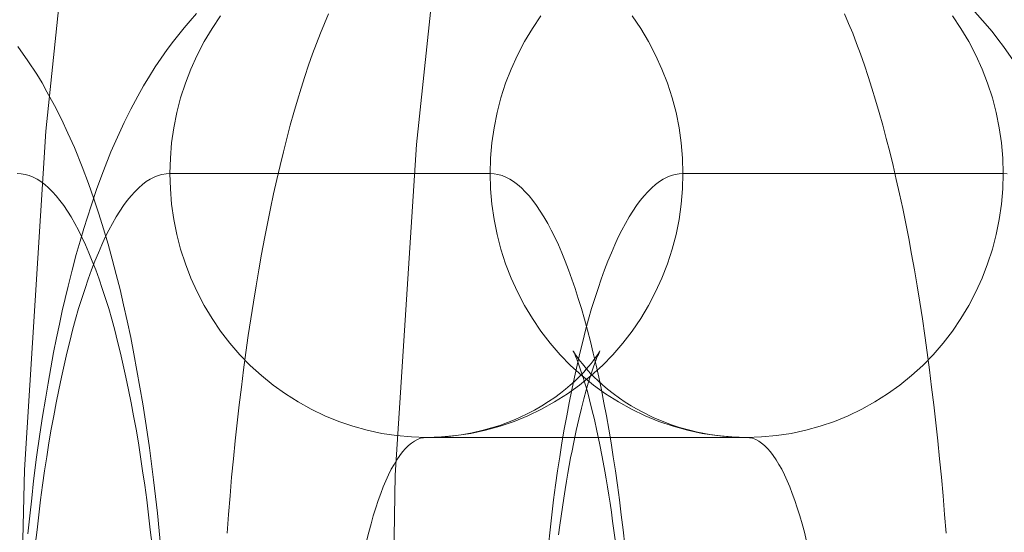
# Model space of a CAD drawing. Units: millimetres. Extents: x -4534 to 438868, y -3372 to 4685.
# Drawn here: x -656 to -649, y 3001 to 3005 of the extents above; entities that cross this region are included whole.
import ezdxf

# ---------------------------------------------------------------- set-up
doc = ezdxf.new("R2010")
doc.units = ezdxf.units.MM
doc.layers.add('Toestel 2D', color=7, linetype='Continuous', lineweight=20)

# ---------------------------------------------------------------- blocks, each defined once
blk = doc.blocks.new('WP-A15')
at = {"layer": 'Toestel 2D', "flags": 128}
for points in [[(-650.2346, 3026.3939), (-651.3055, 3024.0703), (-652.2955, 3021.7064), (-653.1643, 3019.302), (-653.9523, 3016.8774), (-654.619, 3014.4125), (-655.205, 3011.9273), (-655.6697, 3009.4219), (-656.0334, 3006.8761), (-656.296, 3004.3505), (-656.4577, 3001.7845), (-656.5183, 2999.2388), (-656.4577, 2996.693), (-656.296, 2994.127), (-656.0334, 2991.6014)], [(-656.0334, 2991.6014), (-656.296, 2994.127), (-656.4577, 2996.693), (-656.5183, 2999.2388), (-656.5183, 2999.2388), (-656.4577, 3001.7845), (-656.296, 3004.3505), (-656.0334, 3006.8761), (-655.6697, 3009.4219), (-655.205, 3011.9273), (-654.619, 3014.4125), (-653.9523, 3016.8774), (-653.1643, 3019.302), (-652.2955, 3021.7064), (-651.3055, 3024.0703), (-650.2346, 3026.3939)], [(-647.3858, 3025.8079), (-648.4566, 3023.545), (-649.4466, 3021.2417), (-650.3154, 3018.8979), (-651.1034, 3016.5138), (-651.7904, 3014.1094), (-652.3763, 3011.6646), (-652.841, 3009.1997), (-653.2249, 3006.7347), (-653.4876, 3004.2495), (-653.6492, 3001.7441), (-653.6896, 2999.2388), (-653.6492, 2996.7334), (-653.4876, 2994.228), (-653.2249, 2991.7428)], [(-656.5089, 3004.9917), (-656.4335, 3004.8839), (-656.3662, 3004.7816), (-656.3257, 3004.7156), (-656.288, 3004.6482), (-656.2315, 3004.5445), (-656.1789, 3004.4408), (-656.1291, 3004.3344), (-656.0806, 3004.2266), (-656.0213, 3004.0798), (-655.9742, 3003.9545), (-655.9324, 3003.8373), (-655.8947, 3003.7242), (-655.8597, 3003.6097), (-655.8247, 3003.4939), (-655.7937, 3003.3807), (-655.7627, 3003.2649), (-655.7344, 3003.1504), (-655.7075, 3003.0345), (-655.6805, 3002.912), (-655.6536, 3002.7867), (-655.6294, 3002.6628), (-655.6065, 3002.5375), (-655.5836, 3002.4109), (-655.562, 3002.2829), (-655.5364, 3002.1186), (-655.5122, 3001.9502), (-655.496, 3001.829), (-655.4812, 3001.7064), (-655.4664, 3001.5812), (-655.4516, 3001.4559), (-655.4381, 3001.3212), (-655.4246, 3001.1865)], [(-649.2758, 3005.2746), (-649.199, 3005.1897), (-649.1262, 3005.1049), (-649.0818, 3005.0483), (-649.0387, 3004.9917), (-648.9633, 3004.8839)], [(-656.4336, 3001.2996), (-656.4188, 3001.4343), (-656.404, 3001.569), (-656.3892, 3001.701), (-656.3663, 3001.8788), (-656.342, 3002.0539), (-656.3218, 3002.1873), (-656.3003, 3002.3193), (-656.28, 3002.4392), (-656.2585, 3002.5577), (-656.2383, 3002.6722), (-656.2154, 3002.784), (-656.1938, 3002.8864), (-656.1723, 3002.9887), (-656.1507, 3003.0817), (-656.1278, 3003.1746), (-656.0982, 3003.2959), (-656.0659, 3003.4144), (-656.0376, 3003.5154), (-656.008, 3003.6137), (-655.9541, 3003.7848), (-655.9096, 3003.9155), (-655.8598, 3004.0502), (-655.8032, 3004.1929), (-655.7534, 3004.3047), (-655.7022, 3004.4152), (-655.6524, 3004.5162), (-655.5985, 3004.6159), (-655.5567, 3004.6927), (-655.5109, 3004.7668), (-655.4678, 3004.8368), (-655.422, 3004.9042), (-655.3776, 3004.9688), (-655.3304, 3005.0321), (-655.2483, 3005.1331), (-655.2025, 3005.187), (-655.154, 3005.2409)], [(-654.9721, 3005.2234), (-655.0368, 3005.1277), (-655.0961, 3005.0294), (-655.1499, 3004.927), (-655.1971, 3004.8206), (-655.2388, 3004.7129), (-655.2752, 3004.6024), (-655.3035, 3004.4906), (-655.3264, 3004.3761), (-655.3439, 3004.2616), (-655.3533, 3004.1458), (-655.356, 3004.0286), (-655.3533, 3003.9128), (-655.3439, 3003.7969), (-655.3264, 3003.6811), (-655.3035, 3003.5679), (-655.2752, 3003.4548), (-655.2388, 3003.3443), (-655.1971, 3003.2366), (-655.1499, 3003.1315), (-655.0961, 3003.0292), (-655.0368, 3002.9295), (-654.9721, 3002.8352), (-654.9021, 3002.7436), (-654.8267, 3002.656), (-654.7472, 3002.5739), (-654.6623, 3002.4971), (-654.5734, 3002.4244), (-654.4805, 3002.3584), (-654.3848, 3002.2977), (-654.2852, 3002.2425), (-654.1828, 3002.1927), (-654.0777, 3002.1496), (-653.97, 3002.1132), (-653.8609, 3002.0836), (-653.7504, 3002.0593), (-653.6386, 3002.0432), (-653.5255, 3002.0324), (-653.4123, 3002.0297), (-653.2992, 3002.0324), (-653.1874, 3002.0432), (-653.0756, 3002.0593), (-652.9638, 3002.0836), (-652.8547, 3002.1132), (-652.7483, 3002.1496), (-652.6432, 3002.1927), (-652.5408, 3002.2425), (-652.4412, 3002.2977), (-652.3442, 3002.3584), (-652.2526, 3002.4244), (-652.1637, 3002.4971), (-652.0788, 3002.5739), (-651.9993, 3002.656), (-651.9239, 3002.7436), (-651.8539, 3002.8352), (-651.7892, 3002.9295), (-651.7299, 3003.0292), (-651.6761, 3003.1315), (-651.6276, 3003.2366), (-651.5858, 3003.3443), (-651.5508, 3003.4548), (-651.5212, 3003.5679), (-651.4983, 3003.6811), (-651.4821, 3003.7969), (-651.4727, 3003.9128), (-651.4686, 3004.0286), (-651.4727, 3004.1458), (-651.4821, 3004.2616), (-651.4983, 3004.3761), (-651.5212, 3004.4906), (-651.5508, 3004.6024), (-651.5858, 3004.7129), (-651.6276, 3004.8206), (-651.6761, 3004.927), (-651.7299, 3005.0294), (-651.7892, 3005.1277), (-651.8539, 3005.2234)], [(-654.9721, 3005.2234), (-655.0368, 3005.1277), (-655.0961, 3005.0294), (-655.1499, 3004.927), (-655.1971, 3004.8206), (-655.2388, 3004.7129), (-655.2752, 3004.6024), (-655.3035, 3004.4906), (-655.3264, 3004.3761), (-655.3439, 3004.2616), (-655.3533, 3004.1458), (-655.356, 3004.0286), (-655.3533, 3003.9128), (-655.3439, 3003.7969), (-655.3264, 3003.6811), (-655.3035, 3003.5679), (-655.2752, 3003.4548), (-655.2388, 3003.3443), (-655.1971, 3003.2366), (-655.1499, 3003.1315), (-655.0961, 3003.0292), (-655.0368, 3002.9295), (-654.9721, 3002.8352), (-654.9021, 3002.7436), (-654.8267, 3002.656), (-654.7472, 3002.5739), (-654.6623, 3002.4971), (-654.5734, 3002.4244), (-654.4805, 3002.3584), (-654.3848, 3002.2977), (-654.2852, 3002.2425), (-654.1828, 3002.1927), (-654.0777, 3002.1496), (-653.97, 3002.1132), (-653.8609, 3002.0836), (-653.7504, 3002.0593), (-653.6386, 3002.0432), (-653.5255, 3002.0324), (-653.4123, 3002.0297), (-653.2992, 3002.0324), (-653.1874, 3002.0432), (-653.0756, 3002.0593), (-652.9638, 3002.0836), (-652.8547, 3002.1132), (-652.7483, 3002.1496), (-652.6432, 3002.1927), (-652.5408, 3002.2425), (-652.4412, 3002.2977), (-652.3442, 3002.3584), (-652.2526, 3002.4244), (-652.1637, 3002.4971), (-652.0788, 3002.5739), (-651.9993, 3002.656), (-651.9239, 3002.7436), (-651.8539, 3002.8352), (-651.7892, 3002.9295), (-651.7299, 3003.0292), (-651.6761, 3003.1315), (-651.6276, 3003.2366), (-651.5858, 3003.3443), (-651.5508, 3003.4548), (-651.5212, 3003.5679), (-651.4983, 3003.6811), (-651.4821, 3003.7969), (-651.4727, 3003.9128), (-651.4686, 3004.0286), (-651.4727, 3004.1458), (-651.4821, 3004.2616), (-651.4983, 3004.3761), (-651.5212, 3004.4906), (-651.5508, 3004.6024), (-651.5858, 3004.7129), (-651.6276, 3004.8206), (-651.6761, 3004.927), (-651.7299, 3005.0294), (-651.7892, 3005.1277), (-651.8539, 3005.2234)], [(-650.2442, 3005.2395), (-650.2133, 3005.1668), (-650.1823, 3005.0927), (-650.1526, 3005.0146), (-650.123, 3004.9351), (-650.0934, 3004.8516), (-650.0651, 3004.7654), (-650.0368, 3004.6765), (-650.0085, 3004.5849), (-649.9816, 3004.492), (-649.9546, 3004.395), (-649.9277, 3004.2953), (-649.9021, 3004.1943), (-649.8765, 3004.0906), (-649.8523, 3003.9842), (-649.828, 3003.8751), (-649.8038, 3003.7646), (-649.7809, 3003.6515), (-649.758, 3003.5356), (-649.7364, 3003.4184), (-649.7149, 3003.2986), (-649.6947, 3003.1773), (-649.6745, 3003.0534), (-649.6543, 3002.9281), (-649.6354, 3002.8015), (-649.6179, 3002.6722), (-649.6004, 3002.5415), (-649.5842, 3002.4095), (-649.568, 3002.2762), (-649.5519, 3002.1401), (-649.5371, 3002.0041), (-649.5236, 3001.8667), (-649.5101, 3001.7266), (-649.498, 3001.5865), (-649.4859, 3001.4451), (-649.4751, 3001.3023)], [(-654.9236, 3001.3023), (-654.9129, 3001.4451), (-654.9007, 3001.5865), (-654.8886, 3001.7266), (-654.8751, 3001.8667), (-654.8617, 3002.0041), (-654.8469, 3002.1401), (-654.8307, 3002.2762), (-654.8145, 3002.4095), (-654.7984, 3002.5415), (-654.7809, 3002.6722), (-654.7633, 3002.8015), (-654.7445, 3002.9281), (-654.7243, 3003.0534), (-654.7041, 3003.1773), (-654.6839, 3003.2986), (-654.6623, 3003.4184), (-654.6408, 3003.5356), (-654.6179, 3003.6515), (-654.595, 3003.7646), (-654.5707, 3003.8751), (-654.5465, 3003.9842), (-654.5222, 3004.0906), (-654.4966, 3004.1943), (-654.4711, 3004.2953), (-654.4441, 3004.395), (-654.4172, 3004.492), (-654.3902, 3004.5849), (-654.3619, 3004.6765), (-654.3337, 3004.7654), (-654.3054, 3004.8516), (-654.2757, 3004.9351), (-654.2461, 3005.0146), (-654.2165, 3005.0927), (-654.1855, 3005.1668), (-654.1545, 3005.2395)], [(-652.5449, 3005.2234), (-652.6095, 3005.1277), (-652.6688, 3005.0294), (-652.7227, 3004.927), (-652.7712, 3004.8206), (-652.8129, 3004.7129), (-652.8479, 3004.6024), (-652.8776, 3004.4906), (-652.9005, 3004.3761), (-652.9166, 3004.2616), (-652.9261, 3004.1458), (-652.9301, 3004.0286), (-652.9261, 3003.9128), (-652.9166, 3003.7969), (-652.9005, 3003.6811), (-652.8776, 3003.5679), (-652.8479, 3003.4548), (-652.8129, 3003.3443), (-652.7712, 3003.2366), (-652.7227, 3003.1315), (-652.6688, 3003.0292), (-652.6095, 3002.9295), (-652.5449, 3002.8352), (-652.4748, 3002.7436), (-652.3994, 3002.656), (-652.3199, 3002.5739), (-652.2351, 3002.4971), (-652.1462, 3002.4244), (-652.0546, 3002.3584), (-651.9576, 3002.2977), (-651.8579, 3002.2425), (-651.7555, 3002.1927), (-651.6505, 3002.1496), (-651.5441, 3002.1132), (-651.435, 3002.0836), (-651.3232, 3002.0593), (-651.2114, 3002.0432), (-651.0996, 3002.0324), (-650.9864, 3002.0297), (-650.8733, 3002.0324), (-650.7601, 3002.0432), (-650.6483, 3002.0593), (-650.5379, 3002.0836), (-650.4288, 3002.1132), (-650.321, 3002.1496), (-650.2159, 3002.1927), (-650.1136, 3002.2425), (-650.0139, 3002.2977), (-649.9183, 3002.3584), (-649.8253, 3002.4244), (-649.7364, 3002.4971), (-649.6516, 3002.5739), (-649.5721, 3002.656), (-649.4967, 3002.7436), (-649.4266, 3002.8352), (-649.362, 3002.9295), (-649.3027, 3003.0292), (-649.2488, 3003.1315), (-649.2017, 3003.2366), (-649.1599, 3003.3443), (-649.1235, 3003.4548), (-649.0953, 3003.5679), (-649.0724, 3003.6811), (-649.0548, 3003.7969), (-649.0454, 3003.9128), (-649.0427, 3004.0286), (-649.0454, 3004.1458), (-649.0548, 3004.2616), (-649.0724, 3004.3761), (-649.0953, 3004.4906), (-649.1235, 3004.6024), (-649.1599, 3004.7129), (-649.2017, 3004.8206), (-649.2488, 3004.927), (-649.3027, 3005.0294), (-649.362, 3005.1277), (-649.4266, 3005.2234)], [(-652.5449, 3005.2234), (-652.6095, 3005.1277), (-652.6688, 3005.0294), (-652.7227, 3004.927), (-652.7712, 3004.8206), (-652.8129, 3004.7129), (-652.8479, 3004.6024), (-652.8776, 3004.4906), (-652.9005, 3004.3761), (-652.9166, 3004.2616), (-652.9261, 3004.1458), (-652.9301, 3004.0286), (-652.9261, 3003.9128), (-652.9166, 3003.7969), (-652.9005, 3003.6811), (-652.8776, 3003.5679), (-652.8479, 3003.4548), (-652.8129, 3003.3443), (-652.7712, 3003.2366), (-652.7227, 3003.1315), (-652.6688, 3003.0292), (-652.6095, 3002.9295), (-652.5449, 3002.8352), (-652.4748, 3002.7436), (-652.3994, 3002.656), (-652.3199, 3002.5739), (-652.2351, 3002.4971), (-652.1462, 3002.4244), (-652.0546, 3002.3584), (-651.9576, 3002.2977), (-651.8579, 3002.2425), (-651.7555, 3002.1927), (-651.6505, 3002.1496), (-651.5441, 3002.1132), (-651.435, 3002.0836), (-651.3232, 3002.0593), (-651.2114, 3002.0432), (-651.0996, 3002.0324), (-650.9864, 3002.0297), (-650.8733, 3002.0324), (-650.7601, 3002.0432), (-650.6483, 3002.0593), (-650.5379, 3002.0836), (-650.4288, 3002.1132), (-650.321, 3002.1496), (-650.2159, 3002.1927), (-650.1136, 3002.2425), (-650.0139, 3002.2977), (-649.9183, 3002.3584), (-649.8253, 3002.4244), (-649.7364, 3002.4971), (-649.6516, 3002.5739), (-649.5721, 3002.656), (-649.4967, 3002.7436), (-649.4266, 3002.8352), (-649.362, 3002.9295), (-649.3027, 3003.0292), (-649.2488, 3003.1315), (-649.2017, 3003.2366), (-649.1599, 3003.3443), (-649.1235, 3003.4548), (-649.0953, 3003.5679), (-649.0724, 3003.6811), (-649.0548, 3003.7969), (-649.0454, 3003.9128), (-649.0427, 3004.0286), (-649.0454, 3004.1458), (-649.0548, 3004.2616), (-649.0724, 3004.3761), (-649.0953, 3004.4906), (-649.1235, 3004.6024), (-649.1599, 3004.7129), (-649.2017, 3004.8206), (-649.2488, 3004.927), (-649.3027, 3005.0294), (-649.362, 3005.1277), (-649.4266, 3005.2234)], [(-656.513, 3004.0286), (-656.4833, 3004.0273), (-656.4524, 3004.0219), (-656.4227, 3004.0138), (-656.3931, 3004.0017), (-656.3635, 3003.9869), (-656.3338, 3003.968), (-656.3055, 3003.9464), (-656.2759, 3003.9209), (-656.2463, 3003.8912), (-656.218, 3003.8602), (-656.1897, 3003.8252), (-656.1601, 3003.7862), (-656.1331, 3003.7444), (-656.1048, 3003.7), (-656.0766, 3003.6515), (-656.0496, 3003.6003), (-656.0227, 3003.5464), (-655.9957, 3003.4885), (-655.9701, 3003.4279), (-655.9446, 3003.3646), (-655.919, 3003.2986), (-655.8934, 3003.2285), (-655.8691, 3003.1571), (-655.8449, 3003.0817), (-655.8206, 3003.0049), (-655.7977, 3002.9241), (-655.7748, 3002.8419), (-655.7533, 3002.7557), (-655.7317, 3002.6682), (-655.7102, 3002.5779), (-655.69, 3002.485), (-655.6698, 3002.3893), (-655.6509, 3002.2924), (-655.6321, 3002.1927), (-655.6132, 3002.0917), (-655.5957, 3001.9879), (-655.5795, 3001.8829), (-655.5634, 3001.7751), (-655.5472, 3001.666), (-655.5324, 3001.5556), (-655.5189, 3001.4424), (-655.5054, 3001.3279), (-655.492, 3001.2121)], [(-656.377, 3001.2121), (-656.3636, 3001.3279), (-656.3501, 3001.4424), (-656.3366, 3001.5556), (-656.3218, 3001.666), (-656.3056, 3001.7751), (-656.2895, 3001.8829), (-656.2733, 3001.9879), (-656.2558, 3002.0917), (-656.2369, 3002.1927), (-656.2181, 3002.2924), (-656.1992, 3002.3893), (-656.179, 3002.485), (-656.1588, 3002.5779), (-656.1373, 3002.6682), (-656.1157, 3002.7557), (-656.0942, 3002.8419), (-656.0713, 3002.9241), (-656.0484, 3003.0049), (-656.0241, 3003.0817), (-655.9999, 3003.1571), (-655.9756, 3003.2285), (-655.95, 3003.2986), (-655.9244, 3003.3646), (-655.8989, 3003.4279), (-655.8733, 3003.4885), (-655.8463, 3003.5464), (-655.8194, 3003.6003), (-655.7924, 3003.6515), (-655.7642, 3003.7), (-655.7359, 3003.7444), (-655.7089, 3003.7862), (-655.6793, 3003.8252), (-655.651, 3003.8602), (-655.6227, 3003.8912), (-655.5931, 3003.9209), (-655.5635, 3003.9464), (-655.5352, 3003.968), (-655.5055, 3003.9869), (-655.4759, 3004.0017), (-655.4463, 3004.0138), (-655.4166, 3004.0219), (-655.3857, 3004.0273), (-655.356, 3004.0286), (-652.9301, 3004.0286), (-652.9005, 3004.0273), (-652.8708, 3004.0219), (-652.8399, 3004.0138), (-652.8102, 3004.0017), (-652.7806, 3003.9869), (-652.7523, 3003.968), (-652.7227, 3003.9464), (-652.693, 3003.9209), (-652.6634, 3003.8912), (-652.6351, 3003.8602), (-652.6068, 3003.8252), (-652.5785, 3003.7862), (-652.5503, 3003.7444), (-652.522, 3003.7), (-652.4937, 3003.6515), (-652.4667, 3003.6003), (-652.4398, 3003.5464), (-652.4129, 3003.4885), (-652.3873, 3003.4279), (-652.3617, 3003.3646), (-652.3361, 3003.2986), (-652.3105, 3003.2285), (-652.2863, 3003.1571), (-652.262, 3003.0817), (-652.2378, 3003.0049), (-652.2149, 3002.9241), (-652.192, 3002.8419), (-652.1704, 3002.7557), (-652.1489, 3002.6682), (-652.1273, 3002.5779), (-652.1071, 3002.485), (-652.0869, 3002.3893), (-652.068, 3002.2924), (-652.0492, 3002.1927), (-652.0303, 3002.0917), (-652.0128, 3001.9879), (-651.9967, 3001.8829), (-651.9805, 3001.7751), (-651.9643, 3001.666), (-651.9495, 3001.5556), (-651.936, 3001.4424), (-651.9226, 3001.3279), (-651.9104, 3001.2121)], [(-652.4883, 3001.2121), (-652.4762, 3001.3279), (-652.4627, 3001.4424), (-652.4492, 3001.5556), (-652.4344, 3001.666), (-652.4183, 3001.7751), (-652.4021, 3001.8829), (-652.3859, 3001.9879), (-652.3684, 3002.0917), (-652.3496, 3002.1927), (-652.3307, 3002.2924), (-652.3118, 3002.3893), (-652.2916, 3002.485), (-652.2714, 3002.5779), (-652.2499, 3002.6682), (-652.2283, 3002.7557), (-652.2068, 3002.8419), (-652.1839, 3002.9241), (-652.161, 3003.0049), (-652.1367, 3003.0817), (-652.1125, 3003.1571), (-652.0882, 3003.2285), (-652.0627, 3003.2986), (-652.0371, 3003.3646), (-652.0115, 3003.4279), (-651.9859, 3003.4885), (-651.9589, 3003.5464), (-651.932, 3003.6003), (-651.9051, 3003.6515), (-651.8768, 3003.7), (-651.8485, 3003.7444), (-651.8202, 3003.7862), (-651.7919, 3003.8252), (-651.7636, 3003.8602), (-651.7353, 3003.8912), (-651.7057, 3003.9209), (-651.6761, 3003.9464), (-651.6464, 3003.968), (-651.6182, 3003.9869), (-651.5885, 3004.0017), (-651.5589, 3004.0138), (-651.5279, 3004.0219), (-651.4983, 3004.0273), (-651.4686, 3004.0286), (-649.0427, 3004.0286), (-649.0131, 3004.0273)], [(-651.9832, 3001.2538), (-651.9926, 3001.3239), (-652.002, 3001.3939), (-652.0115, 3001.4626), (-652.0209, 3001.53), (-652.0303, 3001.5919), (-652.0411, 3001.6539), (-652.0505, 3001.7145), (-652.0613, 3001.7738), (-652.0802, 3001.8815), (-652.1004, 3001.9852), (-652.1206, 3002.0782), (-652.1394, 3002.1644), (-652.1583, 3002.2412), (-652.1771, 3002.3139), (-652.1933, 3002.3759), (-652.2108, 3002.4338), (-652.2256, 3002.4823), (-652.2391, 3002.5267), (-652.2526, 3002.5631), (-652.2634, 3002.5954), (-652.2741, 3002.6224), (-652.2822, 3002.6439), (-652.2889, 3002.6601), (-652.2943, 3002.6722), (-652.2984, 3002.6803), (-652.3011, 3002.6843), (-652.3011, 3002.6857), (-652.2997, 3002.6816), (-652.2957, 3002.6762), (-652.2903, 3002.6668), (-652.2836, 3002.656), (-652.2741, 3002.6412), (-652.262, 3002.6264), (-652.2485, 3002.6076), (-652.231, 3002.586), (-652.2108, 3002.5604), (-652.1906, 3002.5375), (-652.1677, 3002.5119), (-652.1421, 3002.4863), (-652.1138, 3002.4594), (-652.0788, 3002.4271), (-652.0411, 3002.3947), (-651.9967, 3002.3611), (-651.9495, 3002.326), (-651.9064, 3002.2964), (-651.8606, 3002.2681), (-651.8202, 3002.2452), (-651.7771, 3002.2223), (-651.6936, 3002.1806), (-651.6006, 3002.1415), (-651.5481, 3002.1226), (-651.4942, 3002.1051), (-651.4269, 3002.0863), (-651.3595, 3002.0701), (-651.2639, 3002.0512), (-651.1683, 3002.0391), (-651.0767, 3002.031), (-650.9864, 3002.0297), (-653.4123, 3002.0297), (-653.3463, 3002.031), (-653.248, 3002.0364), (-653.1483, 3002.0499), (-653.0662, 3002.0647), (-652.984, 3002.0836), (-652.9207, 3002.1011), (-652.8574, 3002.1199), (-652.7995, 3002.1415), (-652.7415, 3002.1644), (-652.6553, 3002.2048), (-652.5947, 3002.2358), (-652.5381, 3002.2695), (-652.487, 3002.3004), (-652.4398, 3002.3328), (-652.3967, 3002.3637), (-652.3576, 3002.3947), (-652.3226, 3002.4244), (-652.2903, 3002.454), (-652.266, 3002.4782), (-652.2418, 3002.5011), (-652.2203, 3002.524), (-652.2014, 3002.5456), (-652.1812, 3002.5685), (-652.1637, 3002.59), (-652.1489, 3002.6102), (-652.1354, 3002.6278), (-652.1233, 3002.6439), (-652.1138, 3002.6574), (-652.1071, 3002.6695), (-652.1017, 3002.6776), (-652.099, 3002.683), (-652.0977, 3002.6857), (-652.099, 3002.6843), (-652.1004, 3002.6803), (-652.1044, 3002.6709), (-652.1098, 3002.6587), (-652.1179, 3002.6412), (-652.126, 3002.6197), (-652.1367, 3002.5927), (-652.1475, 3002.5631), (-652.1596, 3002.5267), (-652.1718, 3002.4877), (-652.1866, 3002.4392), (-652.2014, 3002.3866), (-652.2203, 3002.322), (-652.2378, 3002.2519), (-652.258, 3002.1684), (-652.2782, 3002.0809), (-652.2889, 3002.031), (-652.2984, 3001.9799), (-652.3092, 3001.9273), (-652.3199, 3001.8748), (-652.3307, 3001.8169), (-652.3415, 3001.7576), (-652.3509, 3001.697), (-652.3617, 3001.635), (-652.3711, 3001.569), (-652.3819, 3001.5017), (-652.3913, 3001.433), (-652.4007, 3001.3643), (-652.4115, 3001.2902)], [(-653.8663, 3001.2431), (-653.8501, 3001.3104), (-653.8326, 3001.3737), (-653.8151, 3001.4357), (-653.7962, 3001.4949), (-653.7787, 3001.5502), (-653.7585, 3001.6041), (-653.7396, 3001.6539), (-653.7194, 3001.701), (-653.6992, 3001.7455), (-653.679, 3001.7872), (-653.6575, 3001.825), (-653.6359, 3001.86), (-653.6144, 3001.8923), (-653.5928, 3001.9206), (-653.5713, 3001.9462), (-653.5484, 3001.9677), (-653.5255, 3001.9866), (-653.5039, 3002.0014), (-653.481, 3002.0135), (-653.4581, 3002.023), (-653.4352, 3002.027), (-653.4123, 3002.0297), (-650.9864, 3002.0297), (-650.9635, 3002.027), (-650.9406, 3002.023), (-650.9177, 3002.0135), (-650.8948, 3002.0014), (-650.8733, 3001.9866), (-650.8504, 3001.9677), (-650.8275, 3001.9462), (-650.8059, 3001.9206), (-650.7844, 3001.8923), (-650.7628, 3001.86), (-650.7413, 3001.825), (-650.7197, 3001.7872), (-650.6995, 3001.7455), (-650.6793, 3001.701), (-650.6591, 3001.6539), (-650.6402, 3001.6041), (-650.62, 3001.5502), (-650.6025, 3001.4949), (-650.5837, 3001.4357), (-650.5662, 3001.3737), (-650.5486, 3001.3104), (-650.5325, 3001.2431)]]:
    blk.add_lwpolyline(points, dxfattribs=at)

msp = doc.modelspace()

# ---------------------------------------------------------------- block references
msp.add_blockref('WP-A15', (0, 0))

doc.saveas('drawing.dxf')
